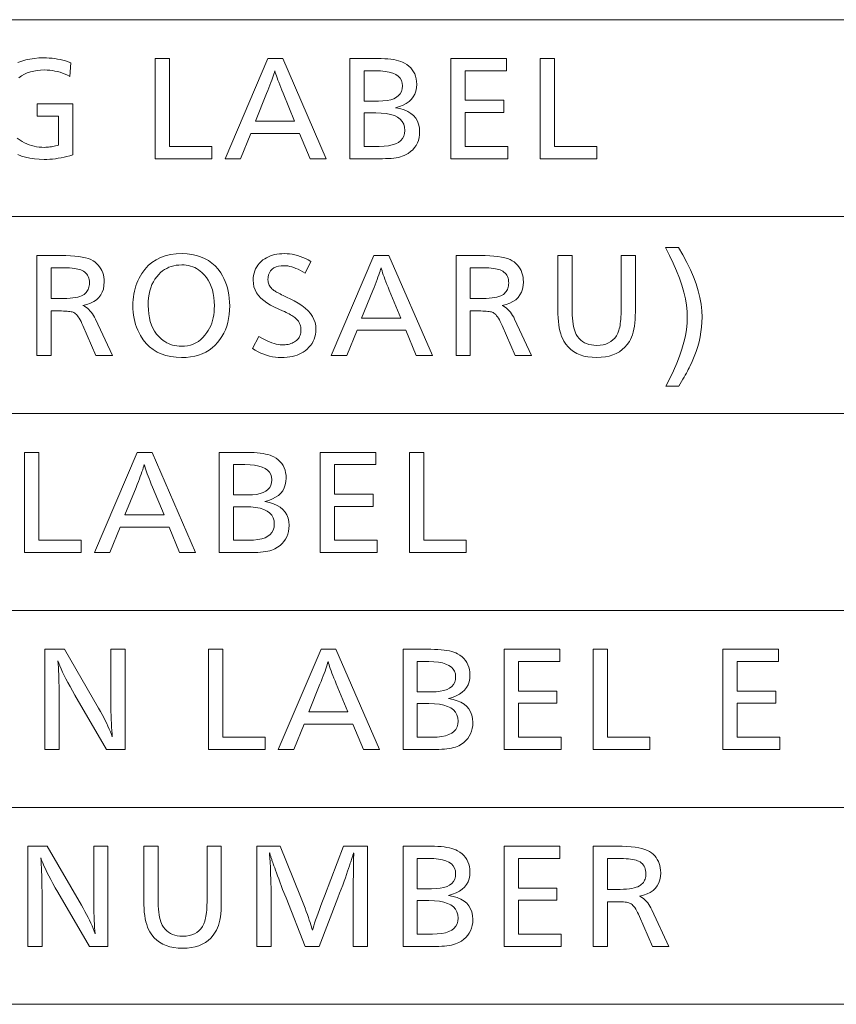
# Model space of a CAD drawing. Extents: x 26 to 583, y 35 to 405.
# Drawn here: x 456 to 472, y 105 to 125 of the extents above; entities that cross this region are included whole.
import ezdxf

# ---------------------------------------------------------------- set-up
doc = ezdxf.new("R2010")
doc.units = 0

msp = doc.modelspace()

# ---------------------------------------------------------------- linework, layer by layer
at = {"color": 0, "lineweight": 13}
for p, q in [((429.926453, 125.020988), (583.001831, 125.020988)), ((429.926453, 121.088211), (583.001831, 121.088211)), ((429.926453, 117.155441), (583.001831, 117.155441)), ((429.926453, 113.222672), (583.001831, 113.222672)), ((429.926453, 109.289902), (583.001831, 109.289902)), ((429.926453, 105.357132), (583.001831, 105.357132))]:
    msp.add_line(p, q, dxfattribs=at)
for points in [[(455.661621, 124.163338), (455.738464, 124.192657), (455.818909, 124.216644), (455.902893, 124.235298), (455.990479, 124.248619), (456.081635, 124.256615), (456.176361, 124.259285), (456.232574, 124.258308), (456.288422, 124.255394), (456.343903, 124.250534), (456.398987, 124.243721), (456.453674, 124.23497), (456.507965, 124.224274), (456.56189, 124.211632), (456.615448, 124.197052), (456.66861, 124.180519), (456.721375, 124.162041), (456.700958, 123.887131), (456.652649, 123.911766), (456.603729, 123.933807), (456.554199, 123.953255), (456.504089, 123.970108), (456.453369, 123.984375), (456.402039, 123.99604), (456.350128, 124.005119), (456.297607, 124.011597), (456.244476, 124.015488), (456.190765, 124.016785), (456.116638, 124.014381), (456.045502, 124.007179), (455.977386, 123.995178), (455.912262, 123.978371), (455.850128, 123.956764), (455.790985, 123.930351), (455.734863, 123.899139), (455.681763, 123.863121)], [(455.646515, 122.656212), (455.70697, 122.612221), (455.750336, 122.585541), (455.794922, 122.561661), (455.84079, 122.540588), (455.887909, 122.522331), (455.936249, 122.506882), (455.98587, 122.49424), (456.036713, 122.484406), (456.088806, 122.477386), (456.142151, 122.473175), (456.196777, 122.471771), (456.222656, 122.472214), (456.248962, 122.473541), (456.275665, 122.475761), (456.302795, 122.478874), (456.330322, 122.482872), (456.358246, 122.487755), (456.386597, 122.49353), (456.415344, 122.500198), (456.444519, 122.507744), (456.47406, 122.516182), (456.47406, 123.094818), (456.046692, 123.094818), (456.046692, 123.339714), (456.758575, 123.339714), (456.758575, 122.322906), (456.700348, 122.305344), (456.642273, 122.289627), (456.584412, 122.275764), (456.526764, 122.263748), (456.469269, 122.253578), (456.411987, 122.245262), (456.354889, 122.238792), (456.297974, 122.234169), (456.241272, 122.231392), (456.184753, 122.230469), (456.086487, 122.233109), (455.992432, 122.241035), (455.902588, 122.254242), (455.816925, 122.272728), (455.735474, 122.296501), (455.658234, 122.325546)]]:
    msp.add_lwpolyline(points, dxfattribs=at)
for points in [[(458.688965, 124.244873), (458.688965, 122.489777), (459.534088, 122.489777), (459.534088, 122.244873), (458.404449, 122.244873), (458.404449, 124.244873)], [(460.950653, 124.244873), (461.818604, 122.244873), (461.496887, 122.244873), (461.286804, 122.750282), (460.313202, 122.750282), (460.10672, 122.244873), (459.799408, 122.244873), (460.651733, 124.244873)], [(462.289185, 124.244873), (462.843811, 124.244873), (462.916595, 124.243988), (462.985046, 124.241325), (463.049194, 124.236885), (463.10907, 124.230659), (463.164642, 124.222672), (463.215912, 124.212898), (463.262909, 124.201347), (463.305573, 124.188019), (463.343964, 124.17292), (463.378021, 124.156044), (463.425018, 124.126938), (463.467072, 124.094864), (463.50415, 124.059814), (463.536316, 124.021782), (463.563507, 123.980774), (463.585754, 123.936783), (463.603088, 123.889824), (463.615448, 123.839882), (463.622864, 123.786964), (463.625336, 123.731071), (463.621063, 123.660484), (463.608246, 123.595177), (463.586884, 123.535156), (463.556946, 123.480408), (463.518494, 123.430954), (463.471466, 123.386772), (463.415924, 123.347878), (463.351807, 123.314262), (463.279175, 123.285934), (463.197968, 123.262886), (463.2901, 123.244278), (463.372559, 123.219185), (463.445313, 123.187614), (463.508362, 123.149559), (463.561707, 123.105019), (463.605347, 123.054001), (463.639313, 122.996498), (463.663544, 122.93251), (463.678101, 122.862045), (463.682953, 122.785095), (463.680145, 122.723404), (463.671722, 122.665092), (463.657684, 122.610168), (463.638, 122.558632), (463.612732, 122.510483), (463.581818, 122.465714), (463.545319, 122.424339), (463.503174, 122.386345), (463.455414, 122.35173), (463.402039, 122.320503), (463.37149, 122.306137), (463.337494, 122.293282), (463.300049, 122.281937), (463.259125, 122.272102), (463.214783, 122.263786), (463.166931, 122.256981), (463.115662, 122.251686), (463.060913, 122.247902), (463.002716, 122.245636), (462.941071, 122.244873), (462.289185, 122.244873)], [(465.418854, 124.244873), (465.418854, 123.999977), (464.591705, 123.999977), (464.591705, 123.410545), (465.361237, 123.410545), (465.361237, 123.166847), (464.591705, 123.166847), (464.591705, 122.489777), (465.445251, 122.489777), (465.445251, 122.244873), (464.30719, 122.244873), (464.30719, 124.244873)], [(466.37323, 124.244873), (466.37323, 122.489777), (467.218384, 122.489777), (467.218384, 122.244873), (466.088715, 122.244873), (466.088715, 124.244873)], [(461.187164, 122.995178), (460.956665, 123.553398), (460.932343, 123.61232), (460.90979, 123.668068), (460.889038, 123.72065), (460.870026, 123.770065), (460.852814, 123.816307), (460.837372, 123.859375), (460.82373, 123.899284), (460.811829, 123.93602), (460.801727, 123.969582), (460.793396, 123.999977), (460.78418, 123.96843), (460.773376, 123.933807), (460.760956, 123.896111), (460.746918, 123.855347), (460.731262, 123.811501), (460.71402, 123.764587), (460.69516, 123.7146), (460.674683, 123.661537), (460.652618, 123.605408), (460.628937, 123.546196), (460.40564, 122.995178)], [(462.5737, 123.999977), (462.5737, 123.394936), (462.860626, 123.394936), (462.95163, 123.397964), (463.033051, 123.407036), (463.104919, 123.422165), (463.167175, 123.443336), (463.219879, 123.470566), (463.26297, 123.503845), (463.296509, 123.543175), (463.320465, 123.588547), (463.334839, 123.639977), (463.33963, 123.697456), (463.334259, 123.754936), (463.318146, 123.806366), (463.291321, 123.851746), (463.253754, 123.891068), (463.205475, 123.924347), (463.146423, 123.951576), (463.076691, 123.972755), (462.996185, 123.987877), (462.904968, 123.996956), (462.803009, 123.999977)], [(462.5737, 123.160843), (462.5737, 122.489777), (462.876221, 122.489777), (462.973633, 122.492981), (463.06076, 122.502594), (463.137665, 122.518623), (463.204315, 122.541061), (463.260681, 122.569908), (463.306824, 122.605164), (463.342712, 122.646835), (463.368347, 122.694916), (463.383728, 122.749405), (463.388824, 122.810303), (463.383026, 122.876907), (463.36554, 122.936501), (463.336426, 122.989075), (463.295685, 123.034645), (463.243286, 123.073212), (463.17923, 123.104759), (463.103546, 123.129295), (463.016205, 123.14682), (462.917236, 123.157341), (462.80661, 123.160843)], [(458.93985, 120.349312), (459.040497, 120.345459), (459.135925, 120.3339), (459.226135, 120.314629), (459.311157, 120.287659), (459.39093, 120.252975), (459.465515, 120.210587), (459.534912, 120.160492), (459.59906, 120.102684), (459.65802, 120.037178), (459.711761, 119.963959), (459.745758, 119.90876), (459.776154, 119.851212), (459.802979, 119.791306), (459.826233, 119.72905), (459.845917, 119.664444), (459.86203, 119.597481), (459.874542, 119.52816), (459.883484, 119.45649), (459.888855, 119.382469), (459.890625, 119.306099), (459.888245, 119.218185), (459.881042, 119.13356), (459.869019, 119.052231), (459.852234, 118.97419), (459.830627, 118.899437), (459.804199, 118.827972), (459.77298, 118.759796), (459.736969, 118.694908), (459.696167, 118.633308), (459.650543, 118.575005), (459.597748, 118.517982), (459.54071, 118.466965), (459.479431, 118.421944), (459.41391, 118.382927), (459.344116, 118.349915), (459.270081, 118.322906), (459.191803, 118.301895), (459.109283, 118.286888), (459.022491, 118.277885), (458.931458, 118.274887), (458.82016, 118.279251), (458.715363, 118.292366), (458.617035, 118.314209), (458.525208, 118.344803), (458.43985, 118.384125), (458.360992, 118.432198), (458.288605, 118.488998), (458.222687, 118.55455), (458.163269, 118.628838), (458.110321, 118.711861), (458.08136, 118.766251), (458.05545, 118.821869), (458.032562, 118.878716), (458.012756, 118.936783), (457.995972, 118.996071), (457.982269, 119.056587), (457.971588, 119.118332), (457.963959, 119.181297), (457.959381, 119.245483), (457.957855, 119.310898), (457.959106, 119.370178), (457.96286, 119.428452), (457.969116, 119.48571), (457.977844, 119.541969), (457.989075, 119.597214), (458.002808, 119.651451), (458.019043, 119.704681), (458.037781, 119.756905), (458.05899, 119.808113), (458.082703, 119.858315), (458.135376, 119.951607), (458.195374, 120.03508), (458.262726, 120.108727), (458.337402, 120.172554), (458.419464, 120.226563), (458.50885, 120.270752), (458.60556, 120.305122), (458.709656, 120.329674), (458.821075, 120.344406)], [(461.511292, 120.192055), (461.396057, 119.960358), (461.348236, 119.988411), (461.30188, 120.013519), (461.256927, 120.035667), (461.213379, 120.054863), (461.171265, 120.071106), (461.130554, 120.084389), (461.091248, 120.094727), (461.053375, 120.102112), (461.016907, 120.106544), (460.981873, 120.108017), (460.91983, 120.105171), (460.864319, 120.096634), (460.815338, 120.082413), (460.772888, 120.062492), (460.736969, 120.036888), (460.707581, 120.005592), (460.684723, 119.968605), (460.668396, 119.925926), (460.6586, 119.877563), (460.655334, 119.823502), (460.656311, 119.80127), (460.65918, 119.779709), (460.664001, 119.75882), (460.670715, 119.738609), (460.679352, 119.719063), (460.689911, 119.700188), (460.702393, 119.681992), (460.716797, 119.664467), (460.733124, 119.647606), (460.751373, 119.631424), (460.761871, 119.623322), (460.774628, 119.61438), (460.789642, 119.604599), (460.806885, 119.593971), (460.826416, 119.582504), (460.848206, 119.570206), (460.872223, 119.55706), (460.898529, 119.543076), (460.927063, 119.528244), (460.957855, 119.512581), (461.17514, 119.403336), (461.258179, 119.358162), (461.332458, 119.310516), (461.39801, 119.260391), (461.454803, 119.207802), (461.502869, 119.152733), (461.542206, 119.0952), (461.572815, 119.035187), (461.594666, 118.972702), (461.607758, 118.907745), (461.612122, 118.840309), (461.609955, 118.787582), (461.603485, 118.736977), (461.592682, 118.688477), (461.577545, 118.64209), (461.558105, 118.597816), (461.534332, 118.555656), (461.506256, 118.515602), (461.473846, 118.477669), (461.437103, 118.441849), (461.396057, 118.408134), (461.359741, 118.382591), (461.320892, 118.359734), (461.279541, 118.339569), (461.235657, 118.32209), (461.18927, 118.307297), (461.14035, 118.295197), (461.088898, 118.285782), (461.034943, 118.27906), (460.978455, 118.275032), (460.919464, 118.273682), (460.860565, 118.275505), (460.802002, 118.280983), (460.743774, 118.290108), (460.685883, 118.302879), (460.628326, 118.319305), (460.571106, 118.339371), (460.514252, 118.363098), (460.457703, 118.390465), (460.401489, 118.421486), (460.345612, 118.456154), (460.475281, 118.69265), (460.531097, 118.660721), (460.584747, 118.632149), (460.636261, 118.606934), (460.685608, 118.585091), (460.732788, 118.566605), (460.777802, 118.551476), (460.820648, 118.539711), (460.861359, 118.531303), (460.899872, 118.526268), (460.936249, 118.524582), (460.967712, 118.525352), (460.998169, 118.527657), (461.027618, 118.531502), (461.056122, 118.53688), (461.083618, 118.543793), (461.110138, 118.552246), (461.135681, 118.562233), (461.160217, 118.573753), (461.183777, 118.586815), (461.20636, 118.601418), (461.226898, 118.617264), (461.24527, 118.634552), (461.261475, 118.653275), (461.275513, 118.673447), (461.287384, 118.695053), (461.297119, 118.718102), (461.304688, 118.742592), (461.310089, 118.768524), (461.313324, 118.795891), (461.314423, 118.824707), (461.313324, 118.852112), (461.310089, 118.878632), (461.304688, 118.904259), (461.297119, 118.929001), (461.287384, 118.952858), (461.275513, 118.975822), (461.261475, 118.997894), (461.24527, 119.019089), (461.226898, 119.039383), (461.20636, 119.0588), (461.190369, 119.071953), (461.172119, 119.085495), (461.151672, 119.099419), (461.128967, 119.113731), (461.104034, 119.128426), (461.076843, 119.143501), (461.047455, 119.158966), (461.015839, 119.174812), (460.981964, 119.19104), (460.945862, 119.207657), (460.788605, 119.279686), (460.70694, 119.320068), (460.633881, 119.363434), (460.569427, 119.409767), (460.51355, 119.459084), (460.466278, 119.511375), (460.427582, 119.56665), (460.397491, 119.624893), (460.376007, 119.686119), (460.363129, 119.75032), (460.358826, 119.817505), (460.360779, 119.866928), (460.366699, 119.91436), (460.376556, 119.959793), (460.39032, 120.003242), (460.408051, 120.044693), (460.429688, 120.084152), (460.455292, 120.12162), (460.484833, 120.157097), (460.518311, 120.190575), (460.555695, 120.222061), (460.589386, 120.246239), (460.625092, 120.267876), (460.662842, 120.286964), (460.702637, 120.303505), (460.744476, 120.317505), (460.788361, 120.328957), (460.83429, 120.33786), (460.882233, 120.344223), (460.932251, 120.348045), (460.984283, 120.349312), (461.035156, 120.34774), (461.086426, 120.343025), (461.138092, 120.335159), (461.190186, 120.32415), (461.242676, 120.309998), (461.295593, 120.292702), (461.348907, 120.272255), (461.402618, 120.248665), (461.456757, 120.221931)], [(468.600128, 117.699852), (468.681335, 117.857109), (468.753967, 118.01001), (468.818085, 118.158569), (468.873627, 118.30278), (468.920654, 118.44265), (468.959106, 118.578171), (468.989044, 118.709351), (469.010406, 118.836182), (469.023224, 118.958664), (469.027496, 119.076805), (469.023132, 119.195999), (469.01001, 119.319733), (468.988159, 119.448006), (468.957581, 119.580818), (468.918243, 119.718163), (468.870178, 119.860046), (468.813385, 120.00647), (468.747833, 120.157433), (468.673553, 120.312927), (468.590515, 120.472961), (468.848633, 120.472961), (468.938721, 120.322227), (469.019318, 120.173996), (469.090454, 120.028259), (469.1521, 119.885017), (469.204254, 119.74427), (469.246948, 119.606026), (469.280121, 119.470276), (469.303833, 119.337021), (469.318085, 119.206268), (469.322815, 119.078003), (469.320374, 118.980873), (469.313019, 118.883476), (469.300781, 118.78582), (469.28363, 118.687897), (469.261597, 118.589714), (469.23465, 118.491257), (469.20282, 118.39254), (469.166077, 118.293564), (469.124451, 118.194321), (469.077911, 118.09481), (469.062958, 118.065147), (469.046448, 118.033302), (469.028381, 117.999268), (469.008759, 117.963051), (468.987579, 117.924644), (468.964844, 117.884056), (468.940521, 117.841286), (468.914642, 117.796326), (468.887207, 117.749184), (468.858215, 117.699852)], [(456.03949, 120.312096), (456.519684, 120.312096), (456.619415, 120.310806), (456.712067, 120.306915), (456.797638, 120.30043), (456.87619, 120.291351), (456.947662, 120.279686), (457.012085, 120.265427), (457.069427, 120.248573), (457.119751, 120.229126), (457.162994, 120.207085), (457.199158, 120.182449), (457.234528, 120.151886), (457.266144, 120.119255), (457.294067, 120.084557), (457.318237, 120.047798), (457.338715, 120.00898), (457.355469, 119.968086), (457.3685, 119.925133), (457.377808, 119.880119), (457.383362, 119.833038), (457.385223, 119.78389), (457.380981, 119.709412), (457.368225, 119.641083), (457.346985, 119.578896), (457.31723, 119.522858), (457.278992, 119.472961), (457.232239, 119.429214), (457.177002, 119.391617), (457.113251, 119.360168), (457.041016, 119.334862), (456.960266, 119.315704), (456.991058, 119.299347), (457.020569, 119.280548), (457.048798, 119.2593), (457.075714, 119.235603), (457.101318, 119.209457), (457.125641, 119.180862), (457.148682, 119.149818), (457.17041, 119.116325), (457.190826, 119.080383), (457.209961, 119.041992), (457.548492, 118.312096), (457.219574, 118.312096), (456.960266, 118.91114), (456.941589, 118.953072), (456.923065, 118.991478), (456.904633, 119.026352), (456.886322, 119.057693), (456.868134, 119.08551), (456.850067, 119.109795), (456.832123, 119.130554), (456.814301, 119.147781), (456.79657, 119.161476), (456.778992, 119.171646), (456.764221, 119.177803), (456.746307, 119.183311), (456.72522, 119.188171), (456.701019, 119.19239), (456.673645, 119.195953), (456.643158, 119.198868), (456.609497, 119.201141), (456.572693, 119.202759), (456.532776, 119.203735), (456.489685, 119.204056), (456.324005, 119.204056), (456.324005, 118.312096), (456.03949, 118.312096)], [(463.070709, 120.312096), (463.93866, 118.312096), (463.616943, 118.312096), (463.40686, 118.817505), (462.433258, 118.817505), (462.226776, 118.312096), (461.919464, 118.312096), (462.77179, 120.312096)], [(464.409241, 120.312096), (464.889435, 120.312096), (464.989136, 120.310806), (465.081818, 120.306915), (465.167389, 120.30043), (465.245941, 120.291351), (465.317413, 120.279686), (465.381836, 120.265427), (465.439178, 120.248573), (465.489502, 120.229126), (465.532715, 120.207085), (465.568909, 120.182449), (465.604248, 120.151886), (465.635895, 120.119255), (465.663818, 120.084557), (465.687988, 120.047798), (465.708466, 120.00898), (465.72522, 119.968086), (465.738251, 119.925133), (465.747559, 119.880119), (465.753113, 119.833038), (465.754974, 119.78389), (465.750732, 119.709412), (465.737976, 119.641083), (465.716736, 119.578896), (465.686981, 119.522858), (465.648743, 119.472961), (465.60199, 119.429214), (465.546753, 119.391617), (465.483002, 119.360168), (465.410767, 119.334862), (465.330017, 119.315704), (465.360809, 119.299347), (465.39032, 119.280548), (465.418549, 119.2593), (465.445465, 119.235603), (465.471069, 119.209457), (465.495392, 119.180862), (465.518433, 119.149818), (465.540161, 119.116325), (465.560577, 119.080383), (465.579712, 119.041992), (465.918243, 118.312096), (465.589325, 118.312096), (465.330017, 118.91114), (465.31134, 118.953072), (465.292786, 118.991478), (465.274384, 119.026352), (465.256073, 119.057693), (465.237885, 119.08551), (465.219818, 119.109795), (465.201874, 119.130554), (465.184021, 119.147781), (465.166321, 119.161476), (465.148743, 119.171646), (465.133972, 119.177803), (465.116028, 119.183311), (465.094971, 119.188171), (465.07077, 119.19239), (465.043396, 119.195953), (465.012909, 119.198868), (464.979248, 119.201141), (464.942444, 119.202759), (464.902527, 119.203735), (464.859436, 119.204056), (464.693756, 119.204056), (464.693756, 118.312096), (464.409241, 118.312096)], [(467.990265, 120.312096), (467.990265, 119.184845), (467.989075, 119.107414), (467.985474, 119.034065), (467.979462, 118.964798), (467.971069, 118.899612), (467.960266, 118.838509), (467.947052, 118.781487), (467.931458, 118.728546), (467.913452, 118.679688), (467.893036, 118.634911), (467.870239, 118.594215), (467.828308, 118.533539), (467.78125, 118.479256), (467.729095, 118.431358), (467.671814, 118.389839), (467.609436, 118.354713), (467.541931, 118.325974), (467.469299, 118.303627), (467.391571, 118.287659), (467.308716, 118.278076), (467.220764, 118.274887), (467.129272, 118.278175), (467.043427, 118.28804), (466.963318, 118.304489), (466.888855, 118.327515), (466.820099, 118.357117), (466.75705, 118.393303), (466.699677, 118.436058), (466.64801, 118.485397), (466.60202, 118.541321), (466.561707, 118.603813), (466.53891, 118.648041), (466.518494, 118.696205), (466.500488, 118.748306), (466.484863, 118.804344), (466.47168, 118.864319), (466.460876, 118.92823), (466.452454, 118.996086), (466.446472, 119.067871), (466.442871, 119.1436), (466.44165, 119.223267), (466.44165, 120.312096), (466.726166, 120.312096), (466.726166, 119.264084), (466.72702, 119.190933), (466.729584, 119.122276), (466.733856, 119.058113), (466.739807, 118.998436), (466.747498, 118.943253), (466.756866, 118.892555), (466.767944, 118.846352), (466.780731, 118.804634), (466.795227, 118.767403), (466.811401, 118.734665), (466.837524, 118.693153), (466.866913, 118.656013), (466.899567, 118.623238), (466.935486, 118.594833), (466.97467, 118.570801), (467.01712, 118.55114), (467.062836, 118.535843), (467.111816, 118.524918), (467.164063, 118.518364), (467.219574, 118.516182), (467.285797, 118.519196), (467.347107, 118.528236), (467.403534, 118.543297), (467.455048, 118.564392), (467.501678, 118.591515), (467.543396, 118.624657), (467.580231, 118.663826), (467.612183, 118.709023), (467.639221, 118.760254), (467.661346, 118.817505), (467.6698, 118.846252), (467.677338, 118.878242), (467.68399, 118.913483), (467.689758, 118.951958), (467.694672, 118.993675), (467.698669, 119.038628), (467.701782, 119.08683), (467.703979, 119.138268), (467.705322, 119.192955), (467.70575, 119.250877), (467.70575, 120.312096)], [(456.324005, 120.0672), (456.324005, 119.450157), (456.500488, 119.450157), (456.573395, 119.451004), (456.6409, 119.453568), (456.702942, 119.457825), (456.759583, 119.463791), (456.810822, 119.471466), (456.856598, 119.480835), (456.896942, 119.49192), (456.931885, 119.504707), (456.961395, 119.519196), (456.985474, 119.535385), (457.005554, 119.552567), (457.023499, 119.570969), (457.039368, 119.590599), (457.053101, 119.61145), (457.064697, 119.63353), (457.074219, 119.65683), (457.081604, 119.681358), (457.086884, 119.707108), (457.090057, 119.734077), (457.091125, 119.762276), (457.089661, 119.797417), (457.085266, 119.830322), (457.077942, 119.860992), (457.067688, 119.889435), (457.054504, 119.915642), (457.038391, 119.939613), (457.019348, 119.961357), (456.997375, 119.980865), (456.972473, 119.998138), (456.944672, 120.013184), (456.920654, 120.023445), (456.892761, 120.032631), (456.860992, 120.040733), (456.825378, 120.047752), (456.785889, 120.053696), (456.742554, 120.058556), (456.695343, 120.06234), (456.644257, 120.065041), (456.589294, 120.066658), (456.530487, 120.0672)], [(458.932648, 120.123627), (458.87793, 120.121727), (458.825134, 120.116035), (458.774292, 120.106552), (458.725403, 120.093277), (458.678467, 120.076202), (458.633453, 120.055344), (458.590393, 120.030685), (458.549255, 120.002228), (458.510101, 119.969986), (458.47287, 119.933945), (458.433197, 119.888199), (458.397675, 119.838821), (458.366333, 119.78582), (458.339172, 119.729195), (458.316223, 119.668945), (458.297424, 119.605064), (458.282776, 119.53756), (458.272339, 119.466431), (458.266083, 119.391678), (458.263977, 119.313301), (458.266602, 119.226448), (458.274445, 119.144035), (458.287537, 119.066063), (458.305847, 118.992531), (458.329407, 118.923447), (458.358215, 118.858795), (458.392212, 118.798592), (458.431488, 118.742828), (458.475983, 118.691513), (458.525696, 118.64463), (458.560364, 118.617035), (458.596222, 118.592339), (458.63327, 118.570549), (458.671478, 118.551666), (458.710876, 118.53569), (458.751434, 118.522614), (458.793182, 118.512451), (458.83609, 118.505188), (458.880188, 118.500824), (458.925446, 118.499374), (458.988892, 118.50209), (459.049591, 118.510223), (459.107513, 118.523788), (459.162659, 118.542786), (459.215057, 118.5672), (459.264709, 118.597046), (459.311584, 118.632317), (459.355713, 118.673012), (459.397064, 118.719131), (459.435669, 118.770683), (459.463928, 118.814941), (459.489258, 118.861298), (459.511566, 118.909737), (459.530914, 118.960266), (459.547302, 119.012878), (459.560699, 119.067589), (459.571106, 119.124382), (459.578552, 119.183266), (459.583038, 119.24424), (459.584503, 119.307297), (459.582031, 119.39283), (459.574524, 119.474167), (459.562042, 119.551292), (459.544556, 119.624222), (459.522095, 119.692955), (459.494629, 119.757477), (459.462158, 119.817802), (459.424713, 119.873924), (459.382263, 119.925842), (459.334808, 119.973564), (459.301178, 120.002075), (459.266113, 120.027588), (459.229553, 120.050095), (459.191528, 120.069603), (459.152039, 120.086105), (459.111084, 120.099617), (459.068695, 120.110115), (459.024811, 120.117622), (458.979462, 120.122124)], [(463.30719, 119.062401), (463.076721, 119.620621), (463.052399, 119.679543), (463.029846, 119.735291), (463.009094, 119.787872), (462.990082, 119.837288), (462.97287, 119.88353), (462.957428, 119.926598), (462.943787, 119.966507), (462.931885, 120.003242), (462.921783, 120.036804), (462.913452, 120.0672), (462.904236, 120.035652), (462.893433, 120.00103), (462.881012, 119.963333), (462.866974, 119.922569), (462.851318, 119.878723), (462.834076, 119.83181), (462.815216, 119.781822), (462.794739, 119.72876), (462.772675, 119.67263), (462.748993, 119.613419), (462.525696, 119.062401)], [(464.693756, 120.0672), (464.693756, 119.450157), (464.870239, 119.450157), (464.943146, 119.451004), (465.010651, 119.453568), (465.072693, 119.457825), (465.129333, 119.463791), (465.180542, 119.471466), (465.226349, 119.480835), (465.266693, 119.49192), (465.301636, 119.504707), (465.331146, 119.519196), (465.355225, 119.535385), (465.375305, 119.552567), (465.39325, 119.570969), (465.409119, 119.590599), (465.422852, 119.61145), (465.434448, 119.63353), (465.44397, 119.65683), (465.451355, 119.681358), (465.456635, 119.707108), (465.459808, 119.734077), (465.460876, 119.762276), (465.459412, 119.797417), (465.455017, 119.830322), (465.447693, 119.860992), (465.437439, 119.889435), (465.424255, 119.915642), (465.408142, 119.939613), (465.389099, 119.961357), (465.367126, 119.980865), (465.342224, 119.998138), (465.314423, 120.013184), (465.290375, 120.023445), (465.262512, 120.032631), (465.230743, 120.040733), (465.195129, 120.047752), (465.15564, 120.053696), (465.112305, 120.058556), (465.065094, 120.06234), (465.014008, 120.065041), (464.959045, 120.066658), (464.900238, 120.0672)], [(456.081512, 116.379326), (456.081512, 114.624229), (456.926666, 114.624229), (456.926666, 114.379326), (455.796997, 114.379326), (455.796997, 116.379326)], [(458.343231, 116.379326), (459.211182, 114.379326), (458.889435, 114.379326), (458.679352, 114.884735), (457.70578, 114.884735), (457.499268, 114.379326), (457.191956, 114.379326), (458.044312, 116.379326)], [(459.681763, 116.379326), (460.236389, 116.379326), (460.309143, 116.378441), (460.377594, 116.375778), (460.441772, 116.371338), (460.501648, 116.365112), (460.55719, 116.357124), (460.60849, 116.347351), (460.655457, 116.3358), (460.69812, 116.322472), (460.736511, 116.307373), (460.770599, 116.290497), (460.817566, 116.261391), (460.859619, 116.229317), (460.896729, 116.19426), (460.928864, 116.156235), (460.956055, 116.115227), (460.978333, 116.071236), (460.995636, 116.024277), (461.007996, 115.974335), (461.015411, 115.921417), (461.017883, 115.865524), (461.013611, 115.794937), (461.000793, 115.72963), (460.979431, 115.669609), (460.949524, 115.614861), (460.911041, 115.565407), (460.864044, 115.521225), (460.808472, 115.48233), (460.744385, 115.448715), (460.671722, 115.420387), (460.590515, 115.397339), (460.682678, 115.378731), (460.765106, 115.353638), (460.83786, 115.322067), (460.900909, 115.284012), (460.954254, 115.239471), (460.997925, 115.188454), (461.03186, 115.130951), (461.056122, 115.066963), (461.070679, 114.996498), (461.0755, 114.919548), (461.072693, 114.857849), (461.06427, 114.799545), (461.050232, 114.744621), (461.030579, 114.693085), (461.00528, 114.644936), (460.974396, 114.600166), (460.937866, 114.558792), (460.895721, 114.520798), (460.847961, 114.486183), (460.794617, 114.454956), (460.764069, 114.44059), (460.730072, 114.427734), (460.692596, 114.416389), (460.651703, 114.406555), (460.60733, 114.398239), (460.559509, 114.391434), (460.508209, 114.386139), (460.453461, 114.382355), (460.395264, 114.380089), (460.333618, 114.379326), (459.681763, 114.379326)], [(462.811401, 116.379326), (462.811401, 116.13443), (461.984283, 116.13443), (461.984283, 115.544998), (462.753784, 115.544998), (462.753784, 115.3013), (461.984283, 115.3013), (461.984283, 114.624229), (462.83783, 114.624229), (462.83783, 114.379326), (461.699768, 114.379326), (461.699768, 116.379326)], [(463.765778, 116.379326), (463.765778, 114.624229), (464.610931, 114.624229), (464.610931, 114.379326), (463.481262, 114.379326), (463.481262, 116.379326)], [(458.579712, 115.129631), (458.349213, 115.687851), (458.32489, 115.746773), (458.302368, 115.802521), (458.281586, 115.855103), (458.262604, 115.904518), (458.245392, 115.95076), (458.22995, 115.993828), (458.216278, 116.033737), (458.204407, 116.070473), (458.194275, 116.104034), (458.185944, 116.13443), (458.176758, 116.102882), (458.165924, 116.06826), (458.153503, 116.030563), (458.139465, 115.989799), (458.12384, 115.945953), (458.106567, 115.89904), (458.087708, 115.849052), (458.067261, 115.79599), (458.045166, 115.739861), (458.021484, 115.680649), (457.798218, 115.129631)], [(459.966278, 116.13443), (459.966278, 115.529388), (460.253174, 115.529388), (460.344177, 115.532417), (460.425629, 115.541489), (460.497467, 115.556618), (460.559753, 115.577789), (460.612427, 115.605019), (460.655548, 115.638298), (460.689056, 115.677628), (460.713013, 115.723), (460.727386, 115.774429), (460.732178, 115.831909), (460.726807, 115.889389), (460.710724, 115.940819), (460.683868, 115.986198), (460.646332, 116.02552), (460.598022, 116.0588), (460.539001, 116.086029), (460.469238, 116.107208), (460.388733, 116.12233), (460.297516, 116.131409), (460.195557, 116.13443)], [(459.966278, 115.295296), (459.966278, 114.624229), (460.268799, 114.624229), (460.36618, 114.627434), (460.453339, 114.637047), (460.530212, 114.653076), (460.596863, 114.675514), (460.653259, 114.704361), (460.699371, 114.739616), (460.73526, 114.781288), (460.760895, 114.829369), (460.776276, 114.883858), (460.781403, 114.944756), (460.775574, 115.01136), (460.758118, 115.070953), (460.729004, 115.123528), (460.688232, 115.169098), (460.635834, 115.207664), (460.571777, 115.239212), (460.496094, 115.263748), (460.408752, 115.281273), (460.309784, 115.291794), (460.199158, 115.295296)], [(457.800598, 112.446556), (457.800598, 110.446556), (457.432068, 110.446556), (456.799408, 111.531792), (456.749115, 111.619041), (456.702515, 111.702164), (456.659515, 111.781158), (456.620209, 111.856018), (456.584503, 111.92675), (456.55249, 111.993355), (456.524109, 112.055824), (456.49939, 112.114174), (456.478302, 112.168381), (456.460876, 112.218468), (456.465668, 112.152802), (456.46994, 112.084976), (456.473724, 112.014984), (456.47699, 111.942841), (456.479767, 111.86853), (456.482056, 111.792061), (456.483795, 111.713425), (456.485077, 111.632637), (456.48584, 111.549683), (456.486084, 111.464569), (456.486084, 110.446556), (456.201569, 110.446556), (456.201569, 112.446556), (456.591705, 112.446556), (457.27359, 111.270088), (457.309601, 111.207085), (457.343689, 111.145332), (457.375885, 111.084831), (457.406128, 111.025574), (457.434448, 110.967567), (457.460876, 110.910812), (457.485352, 110.855301), (457.507935, 110.801041), (457.528564, 110.748024), (457.547302, 110.696259), (457.541595, 110.757942), (457.536499, 110.823418), (457.531982, 110.892685), (457.528107, 110.965744), (457.52478, 111.042595), (457.522095, 111.123245), (457.519989, 111.207687), (457.518494, 111.295921), (457.517578, 111.387955), (457.517303, 111.483772), (457.517303, 112.446556)], [(459.751373, 112.446556), (459.751373, 110.69146), (460.596527, 110.69146), (460.596527, 110.446556), (459.466858, 110.446556), (459.466858, 112.446556)], [(462.013092, 112.446556), (462.881042, 110.446556), (462.559296, 110.446556), (462.349213, 110.951965), (461.375641, 110.951965), (461.169159, 110.446556), (460.861816, 110.446556), (461.714172, 112.446556)], [(463.351624, 112.446556), (463.90625, 112.446556), (463.979004, 112.445671), (464.047485, 112.443008), (464.111633, 112.438568), (464.171509, 112.432343), (464.227081, 112.424355), (464.278351, 112.414581), (464.325317, 112.40303), (464.368011, 112.389702), (464.406372, 112.374603), (464.44046, 112.357727), (464.487457, 112.328621), (464.52948, 112.296547), (464.566589, 112.26149), (464.598724, 112.223465), (464.625946, 112.182457), (464.648193, 112.138466), (464.665497, 112.091507), (464.677856, 112.041565), (464.685272, 111.988647), (464.687744, 111.932755), (464.683472, 111.862167), (464.670654, 111.79686), (464.649292, 111.736839), (464.619385, 111.682091), (464.580902, 111.632637), (464.533905, 111.588455), (464.478333, 111.549561), (464.414246, 111.515945), (464.341583, 111.487617), (464.260376, 111.464569), (464.352539, 111.445961), (464.434998, 111.420868), (464.507721, 111.389297), (464.57077, 111.351242), (464.624146, 111.306702), (464.667786, 111.255684), (464.701721, 111.198181), (464.725983, 111.134193), (464.74054, 111.063728), (464.745392, 110.986778), (464.742584, 110.925079), (464.734131, 110.866776), (464.720093, 110.811852), (464.700439, 110.760315), (464.67514, 110.712166), (464.644257, 110.667397), (464.607727, 110.626022), (464.565613, 110.588028), (464.517853, 110.553413), (464.464478, 110.522186), (464.433929, 110.50782), (464.399933, 110.494965), (464.362488, 110.48362), (464.321564, 110.473785), (464.277191, 110.465469), (464.22937, 110.458664), (464.17807, 110.453369), (464.123352, 110.449585), (464.065125, 110.447319), (464.003479, 110.446556), (463.351624, 110.446556)], [(466.481262, 112.446556), (466.481262, 112.20166), (465.654144, 112.20166), (465.654144, 111.612228), (466.423645, 111.612228), (466.423645, 111.36853), (465.654144, 111.36853), (465.654144, 110.69146), (466.50769, 110.69146), (466.50769, 110.446556), (465.369629, 110.446556), (465.369629, 112.446556)], [(467.435669, 112.446556), (467.435669, 110.69146), (468.280792, 110.69146), (468.280792, 110.446556), (467.151154, 110.446556), (467.151154, 112.446556)], [(470.851013, 112.446556), (470.851013, 112.20166), (470.023895, 112.20166), (470.023895, 111.612228), (470.793396, 111.612228), (470.793396, 111.36853), (470.023895, 111.36853), (470.023895, 110.69146), (470.877441, 110.69146), (470.877441, 110.446556), (469.73938, 110.446556), (469.73938, 112.446556)], [(462.249573, 111.196861), (462.019104, 111.755081), (461.994781, 111.814003), (461.972229, 111.869751), (461.951447, 111.922333), (461.932465, 111.971748), (461.915253, 112.01799), (461.899811, 112.061058), (461.886139, 112.100967), (461.874268, 112.137703), (461.864166, 112.171265), (461.855835, 112.20166), (461.846619, 112.170113), (461.835815, 112.13549), (461.823364, 112.097794), (461.809357, 112.05703), (461.793701, 112.013184), (461.776459, 111.96627), (461.757599, 111.916283), (461.737122, 111.86322), (461.715057, 111.807091), (461.691345, 111.747879), (461.468079, 111.196861)], [(463.636139, 112.20166), (463.636139, 111.596619), (463.923065, 111.596619), (464.014069, 111.599648), (464.09549, 111.608719), (464.167328, 111.623848), (464.229614, 111.64502), (464.282288, 111.672249), (464.325409, 111.705528), (464.358948, 111.744858), (464.382874, 111.79023), (464.397247, 111.84166), (464.402039, 111.899139), (464.396667, 111.956619), (464.380585, 112.008049), (464.35376, 112.053429), (464.316193, 112.092751), (464.267883, 112.12603), (464.208862, 112.153259), (464.139099, 112.174438), (464.058624, 112.18956), (463.967377, 112.198639), (463.865417, 112.20166)], [(463.636139, 111.362526), (463.636139, 110.69146), (463.93866, 110.69146), (464.036041, 110.694664), (464.123199, 110.704277), (464.200073, 110.720306), (464.266724, 110.742744), (464.32312, 110.771591), (464.369232, 110.806847), (464.405121, 110.848518), (464.430756, 110.896599), (464.446136, 110.951088), (464.451263, 111.011986), (464.445435, 111.07859), (464.427979, 111.138184), (464.398865, 111.190758), (464.358093, 111.236328), (464.305695, 111.274895), (464.241669, 111.306442), (464.165955, 111.330978), (464.078644, 111.348503), (463.979645, 111.359024), (463.869019, 111.362526)], [(457.458466, 108.513786), (457.458466, 106.513786), (457.089905, 106.513786), (456.457275, 107.599022), (456.406982, 107.686272), (456.360352, 107.769394), (456.317383, 107.848389), (456.278046, 107.923248), (456.242371, 107.99398), (456.210358, 108.060585), (456.181976, 108.123055), (456.157227, 108.181404), (456.136169, 108.235611), (456.118744, 108.285698), (456.123535, 108.220032), (456.127808, 108.152206), (456.131592, 108.082214), (456.134857, 108.010071), (456.137634, 107.93576), (456.139893, 107.859291), (456.141663, 107.780655), (456.142944, 107.699867), (456.143677, 107.616913), (456.143951, 107.531799), (456.143951, 106.513786), (455.859436, 106.513786), (455.859436, 108.513786), (456.249573, 108.513786), (456.931458, 107.337318), (456.967468, 107.274315), (457.001556, 107.212563), (457.033752, 107.152061), (457.063995, 107.092804), (457.092316, 107.034798), (457.118744, 106.978043), (457.143219, 106.922531), (457.165802, 106.868271), (457.186432, 106.815254), (457.20517, 106.763489), (457.199463, 106.825172), (457.194366, 106.890648), (457.18985, 106.959915), (457.185944, 107.032974), (457.182648, 107.109825), (457.179962, 107.190475), (457.177856, 107.274918), (457.176361, 107.363152), (457.175446, 107.455185), (457.17514, 107.551003), (457.17514, 108.513786)], [(459.723785, 108.513786), (459.723785, 107.386536), (459.722565, 107.309105), (459.718964, 107.235756), (459.712982, 107.166489), (459.704559, 107.101303), (459.693756, 107.040199), (459.680542, 106.983177), (459.664948, 106.930237), (459.646942, 106.881378), (459.626526, 106.836601), (459.603729, 106.795906), (459.561798, 106.735229), (459.51474, 106.680946), (459.462585, 106.633049), (459.405304, 106.59153), (459.342926, 106.556404), (459.275421, 106.527664), (459.202789, 106.505318), (459.125061, 106.489349), (459.042236, 106.479767), (458.954254, 106.476578), (458.862762, 106.479866), (458.776917, 106.489731), (458.696808, 106.50618), (458.622345, 106.529205), (458.553589, 106.558807), (458.49054, 106.594994), (458.433167, 106.637749), (458.3815, 106.687088), (458.33551, 106.743011), (458.295197, 106.805504), (458.2724, 106.849731), (458.251984, 106.897896), (458.233978, 106.949997), (458.218384, 107.006035), (458.20517, 107.06601), (458.194366, 107.129921), (458.185944, 107.197777), (458.179962, 107.269562), (458.176361, 107.345291), (458.17514, 107.424957), (458.17514, 108.513786), (458.459656, 108.513786), (458.459656, 107.465775), (458.46051, 107.392624), (458.463074, 107.323967), (458.467346, 107.259804), (458.473297, 107.200127), (458.480988, 107.144943), (458.490356, 107.094246), (458.501434, 107.048042), (458.514221, 107.006325), (458.528717, 106.969093), (458.544891, 106.936356), (458.571014, 106.894844), (458.600403, 106.857704), (458.633057, 106.824928), (458.668976, 106.796524), (458.70816, 106.772491), (458.75061, 106.752831), (458.796326, 106.737534), (458.845306, 106.726608), (458.897552, 106.720055), (458.953064, 106.717873), (459.019287, 106.720886), (459.080597, 106.729927), (459.137024, 106.744987), (459.188538, 106.766083), (459.235168, 106.793205), (459.276917, 106.826347), (459.313721, 106.865517), (459.345673, 106.910713), (459.372711, 106.961945), (459.394836, 107.019196), (459.40329, 107.047943), (459.410828, 107.079933), (459.41748, 107.115173), (459.423279, 107.153648), (459.428162, 107.195366), (459.432159, 107.240318), (459.435272, 107.288521), (459.437469, 107.339958), (459.438812, 107.394646), (459.43927, 107.452568), (459.43927, 108.513786)], [(462.64093, 108.513786), (462.64093, 106.513786), (462.356415, 106.513786), (462.356415, 107.655449), (462.356476, 107.669792), (462.356628, 107.68882), (462.356873, 107.712532), (462.357208, 107.740921), (462.357635, 107.773994), (462.358154, 107.811752), (462.358765, 107.854187), (462.359497, 107.901306), (462.360321, 107.953102), (462.361237, 108.00959), (462.362427, 108.194466), (462.362457, 108.203529), (462.362518, 108.212952), (462.36264, 108.222733), (462.362823, 108.23288), (462.363037, 108.243385), (462.363281, 108.25425), (462.363617, 108.265472), (462.363953, 108.277054), (462.36438, 108.289001), (462.364838, 108.301308), (462.365295, 108.307137), (462.365692, 108.312637), (462.366058, 108.317802), (462.366364, 108.322624), (462.366638, 108.327118), (462.366852, 108.331268), (462.367004, 108.335083), (462.367126, 108.33857), (462.367218, 108.341713), (462.367218, 108.344521), (462.367218, 108.347923), (462.367126, 108.351387), (462.367004, 108.354927), (462.366852, 108.358543), (462.366638, 108.362228), (462.366364, 108.36599), (462.366058, 108.36982), (462.365692, 108.373718), (462.365295, 108.377693), (462.364838, 108.381737), (462.361237, 108.369736), (462.356934, 108.35611), (462.352203, 108.341164), (462.347046, 108.324898), (462.341431, 108.307304), (462.335419, 108.288399), (462.328949, 108.268173), (462.322083, 108.24662), (462.314758, 108.223755), (462.306976, 108.199562), (462.298798, 108.174057), (462.283356, 108.125458), (462.265808, 108.07235), (462.246185, 108.014725), (462.224457, 107.952591), (462.200653, 107.885941), (462.174774, 107.814774), (462.14679, 107.739098), (462.116699, 107.658905), (462.084564, 107.574196), (462.050293, 107.484978), (461.675751, 106.513786), (461.398438, 106.513786), (461.020294, 107.484978), (460.948273, 107.649445), (460.870239, 107.863129), (460.846771, 107.926216), (460.825439, 107.983902), (460.806152, 108.036179), (460.788971, 108.083061), (460.773895, 108.124535), (460.760895, 108.160606), (460.749969, 108.191284), (460.74115, 108.216553), (460.734436, 108.23642), (460.729767, 108.250885), (460.724396, 108.267754), (460.719269, 108.283775), (460.714386, 108.298965), (460.709808, 108.313309), (460.705475, 108.326813), (460.701385, 108.339478), (460.697601, 108.351303), (460.694061, 108.362289), (460.690765, 108.372437), (460.687744, 108.381737), (460.687744, 108.380463), (460.687714, 108.378571), (460.687653, 108.376045), (460.687561, 108.372902), (460.687469, 108.369133), (460.687317, 108.364738), (460.687164, 108.359718), (460.686981, 108.35408), (460.686798, 108.347809), (460.686554, 108.340919), (460.686676, 108.338043), (460.687042, 108.332756), (460.687653, 108.325073), (460.688477, 108.314987), (460.689545, 108.302505), (460.690887, 108.287621), (460.692444, 108.270332), (460.694244, 108.250648), (460.696289, 108.228554), (460.698547, 108.204063), (460.699463, 108.193405), (460.700287, 108.182556), (460.701019, 108.171509), (460.70163, 108.160271), (460.702148, 108.148842), (460.702606, 108.137222), (460.702942, 108.125412), (460.703186, 108.113403), (460.703308, 108.101212), (460.703369, 108.088821), (460.703583, 108.083794), (460.703796, 108.078781), (460.703979, 108.073799), (460.704132, 108.068848), (460.704254, 108.063911), (460.704376, 108.058998), (460.704468, 108.054115), (460.704529, 108.049255), (460.704559, 108.044411), (460.704559, 108.039597), (460.704803, 108.035965), (460.705048, 108.031296), (460.705292, 108.025589), (460.705536, 108.01886), (460.70575, 108.011086), (460.705994, 108.002289), (460.706238, 107.992455), (460.706482, 107.98159), (460.706726, 107.969696), (460.70697, 107.956764), (460.707458, 107.942467), (460.707977, 107.92791), (460.708527, 107.913078), (460.709076, 107.897995), (460.709656, 107.882637), (460.710266, 107.86702), (460.710907, 107.851135), (460.711578, 107.834991), (460.71225, 107.818581), (460.712982, 107.801903), (460.713867, 107.779724), (460.714691, 107.758781), (460.715424, 107.739098), (460.716034, 107.720657), (460.716583, 107.703468), (460.71701, 107.687523), (460.717346, 107.672829), (460.71759, 107.659386), (460.717712, 107.647186), (460.717773, 107.636238), (460.717773, 106.513786), (460.433258, 106.513786), (460.433258, 108.513786), (460.901428, 108.513786), (461.306, 107.510185), (461.369629, 107.344521), (461.395782, 107.275505), (461.419952, 107.210594), (461.442169, 107.149796), (461.462402, 107.093094), (461.480682, 107.040504), (461.496979, 106.992012), (461.511322, 106.947632), (461.523682, 106.907356), (461.534058, 106.871185), (461.542511, 106.839119), (461.554382, 106.88044), (461.56897, 106.927574), (461.586182, 106.980515), (461.606079, 107.039261), (461.628632, 107.103828), (461.65387, 107.174202), (461.681732, 107.250381), (461.71228, 107.332375), (461.745514, 107.420174), (461.781403, 107.513786), (462.163147, 108.513786)], [(463.351624, 108.513786), (463.90625, 108.513786), (463.979004, 108.512901), (464.047485, 108.510239), (464.111633, 108.505798), (464.171509, 108.499573), (464.227081, 108.491585), (464.278351, 108.481812), (464.325317, 108.470261), (464.368011, 108.456932), (464.406372, 108.441833), (464.44046, 108.424957), (464.487457, 108.395851), (464.52948, 108.363777), (464.566589, 108.32872), (464.598724, 108.290695), (464.625946, 108.249687), (464.648193, 108.205696), (464.665497, 108.158737), (464.677856, 108.108795), (464.685272, 108.055878), (464.687744, 107.999985), (464.683472, 107.929398), (464.670654, 107.86409), (464.649292, 107.80407), (464.619385, 107.749321), (464.580902, 107.699867), (464.533905, 107.655685), (464.478333, 107.616791), (464.414246, 107.583176), (464.341583, 107.554848), (464.260376, 107.531799), (464.352539, 107.513191), (464.434998, 107.488098), (464.507721, 107.456528), (464.57077, 107.418472), (464.624146, 107.373932), (464.667786, 107.322914), (464.701721, 107.265411), (464.725983, 107.201424), (464.74054, 107.130959), (464.745392, 107.054008), (464.742584, 106.99231), (464.734131, 106.934006), (464.720093, 106.879082), (464.700439, 106.827545), (464.67514, 106.779396), (464.644257, 106.734627), (464.607727, 106.693253), (464.565613, 106.655258), (464.517853, 106.620644), (464.464478, 106.589417), (464.433929, 106.57505), (464.399933, 106.562195), (464.362488, 106.55085), (464.321564, 106.541016), (464.277191, 106.5327), (464.22937, 106.525894), (464.17807, 106.520599), (464.123352, 106.516815), (464.065125, 106.514549), (464.003479, 106.513786), (463.351624, 106.513786)], [(466.481262, 108.513786), (466.481262, 108.26889), (465.654144, 108.26889), (465.654144, 107.679459), (466.423645, 107.679459), (466.423645, 107.43576), (465.654144, 107.43576), (465.654144, 106.75869), (466.50769, 106.75869), (466.50769, 106.513786), (465.369629, 106.513786), (465.369629, 108.513786)], [(467.149933, 108.513786), (467.630127, 108.513786), (467.729858, 108.512497), (467.82251, 108.508606), (467.908081, 108.502121), (467.986633, 108.493042), (468.058105, 108.481377), (468.122528, 108.467117), (468.179871, 108.450264), (468.230194, 108.430817), (468.273438, 108.408775), (468.309601, 108.38414), (468.344971, 108.353577), (468.376587, 108.320946), (468.40451, 108.286247), (468.42868, 108.249489), (468.449158, 108.21067), (468.465912, 108.169777), (468.478943, 108.126823), (468.488251, 108.08181), (468.493835, 108.034729), (468.495667, 107.98558), (468.491425, 107.911102), (468.478668, 107.842773), (468.457428, 107.780586), (468.427673, 107.724548), (468.389435, 107.674652), (468.342682, 107.630905), (468.287445, 107.593307), (468.223694, 107.561859), (468.151459, 107.536552), (468.070709, 107.517395), (468.101501, 107.501038), (468.131012, 107.482239), (468.159241, 107.460991), (468.186157, 107.437294), (468.211761, 107.411148), (468.236084, 107.382553), (468.259125, 107.351509), (468.280853, 107.318016), (468.30127, 107.282074), (468.320404, 107.243683), (468.658936, 106.513786), (468.330017, 106.513786), (468.070709, 107.112831), (468.052032, 107.154762), (468.033508, 107.193169), (468.015076, 107.228043), (467.996765, 107.259384), (467.978577, 107.287201), (467.96051, 107.311485), (467.942566, 107.332245), (467.924744, 107.349472), (467.907013, 107.363167), (467.889435, 107.373337), (467.874664, 107.379494), (467.85675, 107.385002), (467.835663, 107.389862), (467.811462, 107.394081), (467.784088, 107.397644), (467.753601, 107.400558), (467.71994, 107.402832), (467.683136, 107.404449), (467.643219, 107.405426), (467.600128, 107.405746), (467.434448, 107.405746), (467.434448, 106.513786), (467.149933, 106.513786)], [(463.636139, 108.26889), (463.636139, 107.663849), (463.923065, 107.663849), (464.014069, 107.666878), (464.09549, 107.675949), (464.167328, 107.691078), (464.229614, 107.71225), (464.282288, 107.739479), (464.325409, 107.772758), (464.358948, 107.812088), (464.382874, 107.85746), (464.397247, 107.90889), (464.402039, 107.96637), (464.396667, 108.023849), (464.380585, 108.075279), (464.35376, 108.120659), (464.316193, 108.159981), (464.267883, 108.19326), (464.208862, 108.22049), (464.139099, 108.241669), (464.058624, 108.25679), (463.967377, 108.265869), (463.865417, 108.26889)], [(467.434448, 108.26889), (467.434448, 107.651848), (467.610931, 107.651848), (467.683838, 107.652695), (467.751343, 107.655258), (467.813416, 107.659515), (467.870026, 107.665482), (467.921265, 107.673157), (467.967041, 107.682526), (468.007385, 107.693611), (468.042328, 107.706398), (468.071838, 107.720886), (468.095917, 107.737076), (468.115997, 107.754257), (468.133942, 107.772659), (468.149811, 107.79229), (468.163544, 107.813141), (468.17514, 107.83522), (468.184662, 107.858521), (468.192047, 107.883049), (468.197327, 107.908798), (468.2005, 107.935768), (468.201569, 107.963966), (468.200104, 107.999107), (468.195709, 108.032013), (468.188385, 108.062683), (468.178131, 108.091125), (468.164948, 108.117332), (468.148834, 108.141304), (468.129791, 108.163048), (468.107819, 108.182556), (468.082947, 108.199829), (468.055115, 108.214874), (468.031097, 108.225136), (468.003204, 108.234322), (467.971436, 108.242424), (467.935822, 108.249443), (467.896332, 108.255386), (467.852997, 108.260246), (467.805786, 108.26403), (467.7547, 108.266731), (467.699738, 108.268349), (467.64093, 108.26889)], [(463.636139, 107.429756), (463.636139, 106.75869), (463.93866, 106.75869), (464.036041, 106.761894), (464.123199, 106.771507), (464.200073, 106.787537), (464.266724, 106.809975), (464.32312, 106.838821), (464.369232, 106.874077), (464.405121, 106.915749), (464.430756, 106.963829), (464.446136, 107.018318), (464.451263, 107.079216), (464.445435, 107.145821), (464.427979, 107.205414), (464.398865, 107.257988), (464.358093, 107.303558), (464.305695, 107.342125), (464.241669, 107.373672), (464.165955, 107.398209), (464.078644, 107.415733), (463.979645, 107.426254), (463.869019, 107.429756)]]:
    msp.add_lwpolyline(points, close=True, dxfattribs=at)

doc.saveas('drawing.dxf')
